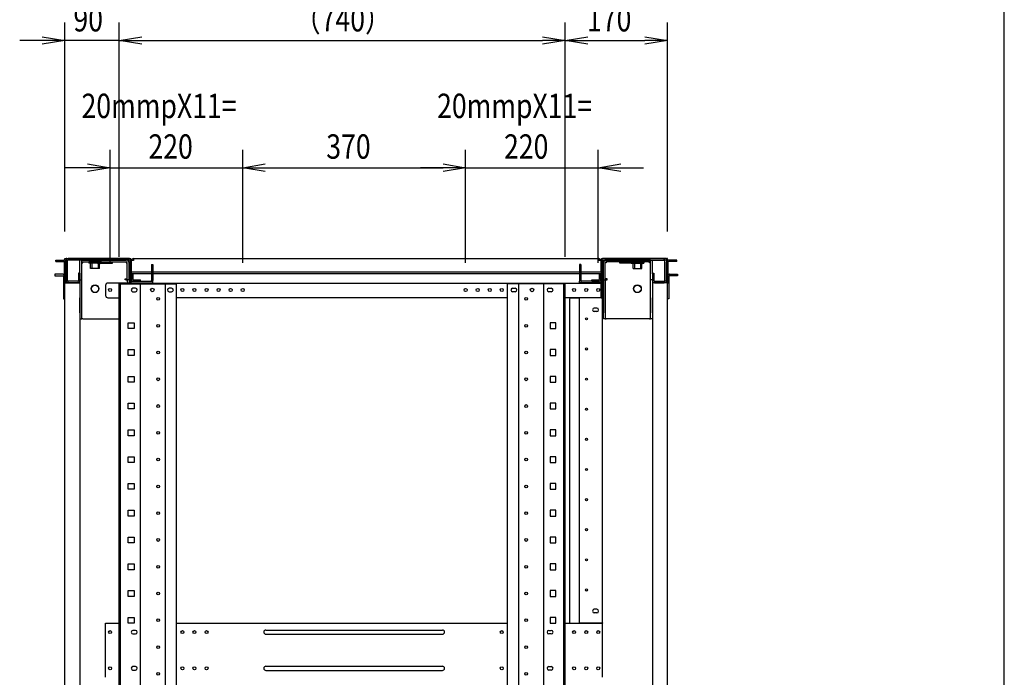
# Model space of a CAD drawing. Extents: x -236959 to 25752, y -185266 to 18665.
# Drawn here: x -78261 to -76628, y -63089 to -61998 of the extents above; entities that cross this region are included whole.
import ezdxf

# ---------------------------------------------------------------- set-up
doc = ezdxf.new("R2010")
doc.units = 0
doc.header["$LTSCALE"] = 0.1
doc.layers.get('0').update_dxf_attribs({"linetype": 'CONTINUOUS'})
doc.styles.add('y-15', font='romans.shx', dxfattribs={"width": 0.8, "height": 40.5, "bigfont": 'BIGFONT.shx'})

msp = doc.modelspace()

# ---------------------------------------------------------------- linework, layer by layer
at = {"linetype": 'Continuous'}
msp.add_line((-76627.6, -65753), (-76627.6, -60213), dxfattribs=at)
for p, q in [((-78186.4, -62349.1), (-78186.4, -62002)), ((-78096.4, -62391.1), (-78096.4, -62002)), ((-78096.4, -62391.1), (-78096.4, -62002)), ((-77356.4, -62391.1), (-77356.4, -62002)), ((-77356.4, -62391.1), (-77356.4, -62002)), ((-77186.4, -62349.1), (-77186.4, -62002)), ((-78223.9, -62032), (-78261.4, -62032)), ((-78096.4, -62032), (-78186.4, -62032)), ((-78058.9, -62032), (-78021.4, -62032)), ((-78058.9, -62032), (-77393.9, -62032)), ((-77318.9, -62032), (-77223.9, -62032)), ((-78111.4, -62401.1), (-78111.4, -62213.3)), ((-77891.4, -62401.1), (-77891.4, -62213.3)), ((-77891.4, -62401.1), (-77891.4, -62213.3)), ((-77521.4, -62401.1), (-77521.4, -62213.3)), ((-77521.4, -62401.1), (-77521.4, -62213.3)), ((-77301.4, -62401.1), (-77301.4, -62213.3)), ((-78148.9, -62243.3), (-78186.4, -62243.3)), ((-78111.4, -62243.3), (-77891.4, -62243.3)), ((-77853.9, -62243.3), (-77558.9, -62243.3)), ((-77853.9, -62243.3), (-77816.4, -62243.3)), ((-77558.9, -62243.3), (-77596.4, -62243.3)), ((-77521.4, -62243.3), (-77301.4, -62243.3)), ((-77263.9, -62243.3), (-77226.4, -62243.3)), ((-78186.4, -62396.1), (-78186.4, -62394.1)), ((-78186.4, -62394.1), (-78184.4, -62394.1)), ((-78186.4, -62396.1), (-78186.4, -62434.1)), ((-78183.4, -62394.1), (-78184.4, -62394.1)), ((-78184.4, -62394.1), (-78184.4, -62396.1)), ((-78184.4, -62396.1), (-78184.4, -62434.1)), ((-78183.4, -62394.1), (-78078.4, -62394.1)), ((-78079.9, -62394.1), (-78181, -62394.1)), ((-78181, -62396.4), (-78181, -62394.1)), ((-78076.4, -62396.1), (-78076.4, -62432.1)), ((-78072.5, -62394.1), (-78072.5, -62397.5)), ((-78072.5, -62394.1), (-77300.4, -62394.1)), ((-77300.4, -62394.1), (-77300.4, -62397.5)), ((-77296.4, -62396.1), (-77296.4, -62432.1)), ((-77189.4, -62394.1), (-77294.4, -62394.1)), ((-77293, -62394.1), (-77191.9, -62394.1)), ((-77191.9, -62396.4), (-77191.9, -62394.1)), ((-77189.4, -62394.1), (-77188.4, -62394.1)), ((-77188.4, -62394.1), (-77188.4, -62396.1)), ((-77186.4, -62394.1), (-77188.4, -62394.1)), ((-77188.4, -62396.1), (-77188.4, -62434.1)), ((-77186.4, -62396.1), (-77186.4, -62394.1)), ((-77186.4, -62396.1), (-77186.4, -62434.1)), ((-78201.7, -62396.8), (-78188.4, -62396.8)), ((-78201.7, -62399.1), (-78201.7, -62396.8)), ((-78201.7, -62399.1), (-78188.4, -62399.1)), ((-78187.2, -62434.1), (-78187.2, -62400.2)), ((-78184.9, -62434.1), (-78184.9, -62400.2)), ((-78184.4, -62397.5), (-78184.4, -62430.6)), ((-78182.1, -62430.6), (-78182.1, -62397.5)), ((-78079.9, -62396.4), (-78181, -62396.4)), ((-78161.4, -62419.4), (-78161.4, -62396.4)), ((-78158.2, -62396.4), (-78161.4, -62396.4)), ((-78158.2, -62419.4), (-78158.2, -62396.4)), ((-78158.2, -62401.2), (-78156.6, -62401.2)), ((-78158.1, -62399.6), (-78158.1, -62396.4)), ((-78158.1, -62396.4), (-78084.7, -62396.4)), ((-78158.1, -62399.6), (-78084.7, -62399.6)), ((-78156.6, -62401.2), (-78156.6, -62399.6)), ((-78125.9, -62399.6), (-78146.9, -62399.6)), ((-78146.9, -62399.6), (-78146.9, -62401.6)), ((-78125.9, -62401.6), (-78146.9, -62401.6)), ((-78128.9, -62398.4), (-78143.9, -62398.4)), ((-78143.9, -62398.4), (-78143.9, -62399.6)), ((-78143.7, -62410.6), (-78143.7, -62403.1)), ((-78129.2, -62410.6), (-78143.7, -62410.6)), ((-78141.5, -62398.4), (-78141.5, -62410.6)), ((-78132.4, -62399.6), (-78132.4, -62401.2)), ((-78132.4, -62401.2), (-78132.4, -62401.4)), ((-78132.4, -62401.4), (-78107.4, -62401.4)), ((-78131.4, -62398.4), (-78131.4, -62410.6)), ((-78129.2, -62410.6), (-78129.2, -62403.1)), ((-78128.9, -62398.4), (-78128.9, -62399.6)), ((-78125.9, -62399.6), (-78125.9, -62401.6)), ((-78107.4, -62401.2), (-78107.4, -62399.6)), ((-78107.4, -62401.4), (-78107.4, -62401.2)), ((-78084.7, -62399.6), (-78084.7, -62401.2)), ((-78084.7, -62401.2), (-78083.1, -62401.2)), ((-78083.1, -62429.4), (-78083.1, -62401.2)), ((-78079.9, -62429.4), (-78079.9, -62401.2)), ((-78078.7, -62397.5), (-78078.7, -62430.6)), ((-78076.4, -62397.5), (-78076.4, -62430.6)), ((-78076.4, -62397.5), (-78076.4, -62415.6)), ((-78072.5, -62397.5), (-78076.4, -62397.5)), ((-78042.7, -62404.1), (-78042.7, -62419.1)), ((-78042.7, -62404.1), (-78040.4, -62404.1)), ((-78040.4, -62404.1), (-78040.4, -62419.1)), ((-77330.1, -62404.1), (-77332.4, -62404.1)), ((-77332.4, -62404.1), (-77332.4, -62419.1)), ((-77330.1, -62404.1), (-77330.1, -62419.1)), ((-77296.4, -62397.5), (-77300.4, -62397.5)), ((-77296.4, -62397.5), (-77296.4, -62430.6)), ((-77296.4, -62415.6), (-77296.4, -62397.5)), ((-77294.1, -62397.5), (-77294.1, -62430.6)), ((-77293, -62396.4), (-77191.9, -62396.4)), ((-77292.9, -62429.4), (-77292.9, -62401.2)), ((-77288.1, -62401.2), (-77289.7, -62401.2)), ((-77289.7, -62429.4), (-77289.7, -62401.2)), ((-77214.7, -62396.4), (-77288.1, -62396.4)), ((-77288.1, -62399.6), (-77288.1, -62401.2)), ((-77214.7, -62399.6), (-77288.1, -62399.6)), ((-77265.4, -62401.2), (-77265.4, -62399.6)), ((-77265.4, -62401.4), (-77265.4, -62401.2)), ((-77240.4, -62401.4), (-77265.4, -62401.4)), ((-77246.9, -62399.6), (-77225.9, -62399.6)), ((-77246.9, -62399.6), (-77246.9, -62401.6)), ((-77246.9, -62401.6), (-77225.9, -62401.6)), ((-77243.9, -62398.4), (-77228.9, -62398.4)), ((-77243.9, -62398.4), (-77243.9, -62399.6)), ((-77243.7, -62410.6), (-77243.7, -62403.1)), ((-77243.7, -62410.6), (-77229.2, -62410.6)), ((-77241.5, -62398.4), (-77241.5, -62410.6)), ((-77240.4, -62399.6), (-77240.4, -62401.2)), ((-77240.4, -62401.2), (-77240.4, -62401.4)), ((-77231.4, -62398.4), (-77231.4, -62410.6)), ((-77229.2, -62410.6), (-77229.2, -62403.1)), ((-77228.9, -62398.4), (-77228.9, -62399.6)), ((-77225.9, -62399.6), (-77225.9, -62401.6)), ((-77216.2, -62401.2), (-77216.2, -62399.6)), ((-77214.6, -62401.2), (-77216.2, -62401.2)), ((-77214.7, -62399.6), (-77214.7, -62396.4)), ((-77214.6, -62419.4), (-77214.6, -62396.4)), ((-77214.6, -62396.4), (-77211.4, -62396.4)), ((-77211.4, -62419.4), (-77211.4, -62396.4)), ((-77190.7, -62430.6), (-77190.7, -62397.5)), ((-77188.4, -62397.5), (-77188.4, -62430.6)), ((-77187.9, -62434.1), (-77187.9, -62400.2)), ((-77185.6, -62434.1), (-77185.6, -62400.2)), ((-77171.1, -62396.8), (-77184.5, -62396.8)), ((-77171.1, -62399.1), (-77184.5, -62399.1)), ((-77171.1, -62399.1), (-77171.1, -62396.8)), ((-78203.2, -62420.1), (-78203.2, -62422.4)), ((-78190.4, -62420.1), (-78203.2, -62420.1)), ((-78203.2, -62422.4), (-78190.4, -62422.4)), ((-78189.9, -62420.1), (-78190.4, -62420.1)), ((-78190.4, -62422.4), (-78189.9, -62422.4)), ((-78188.7, -62423.5), (-78188.7, -62460.6)), ((-78163.7, -62418.1), (-78163.7, -62430.6)), ((-78161.4, -62418.1), (-78163.7, -62418.1)), ((-78161.4, -62418.1), (-78161.4, -62430.6)), ((-78161.4, -62419.4), (-78161.4, -62429.4)), ((-78158.2, -62429.4), (-78158.2, -62419.4)), ((-78086.3, -62429.5), (-78086.3, -62427.9)), ((-78086.3, -62427.9), (-78083.1, -62427.9)), ((-77294.4, -62416.8), (-78078.4, -62416.8)), ((-78078.4, -62416.8), (-78078.4, -62419.1)), ((-77294.4, -62419.1), (-78078.4, -62419.1)), ((-78076.4, -62415.6), (-78076.4, -62416.8)), ((-78076.4, -62434.6), (-78076.4, -62419.1)), ((-78075.9, -62419.1), (-78075.9, -62428.3)), ((-78073.6, -62419.1), (-78073.6, -62428.3)), ((-78042.7, -62419.1), (-78042.7, -62430.6)), ((-78042.7, -62419.1), (-78040.4, -62419.1)), ((-78040.4, -62419.1), (-78040.4, -62430.6)), ((-77332.4, -62419.1), (-77332.4, -62430.6)), ((-77330.1, -62419.1), (-77332.4, -62419.1)), ((-77330.1, -62419.1), (-77330.1, -62430.6)), ((-77299.2, -62428.3), (-77299.2, -62419.1)), ((-77296.9, -62428.3), (-77296.9, -62419.1)), ((-77296.4, -62416.8), (-77296.4, -62415.6)), ((-77296.4, -62419.1), (-77296.4, -62434.6)), ((-77294.4, -62416.8), (-77294.4, -62419.1)), ((-77286.5, -62427.9), (-77289.7, -62427.9)), ((-77286.5, -62429.5), (-77286.5, -62427.9)), ((-77214.6, -62429.4), (-77214.6, -62419.4)), ((-77211.4, -62418.1), (-77209.1, -62418.1)), ((-77211.4, -62418.1), (-77211.4, -62430.6)), ((-77211.4, -62419.4), (-77211.4, -62429.4)), ((-77209.1, -62418.1), (-77209.1, -62430.6)), ((-77184.1, -62423.5), (-77184.1, -62460.6)), ((-77183, -62420.1), (-77182.4, -62420.1)), ((-77182.4, -62422.4), (-77183, -62422.4)), ((-77182.4, -62420.1), (-77169.6, -62420.1)), ((-77169.6, -62422.4), (-77182.4, -62422.4)), ((-77169.6, -62420.1), (-77169.6, -62422.4)), ((-78186.4, -62434.1), (-78187.2, -62434.1)), ((-78186.4, -62460.6), (-78186.4, -62434.1)), ((-78186.4, -62434.1), (-78184.9, -62434.1)), ((-78186.4, -62434.1), (-78183.4, -62434.1)), ((-78186.4, -64554.1), (-78186.4, -62434.1)), ((-78183.4, -62434.1), (-78164.4, -62434.1)), ((-78164.9, -62431.8), (-78181, -62431.8)), ((-78181, -62434.1), (-78181, -62431.8)), ((-78164.9, -62434.1), (-78181, -62434.1)), ((-78164.4, -62434.1), (-78161.4, -62434.1)), ((-78161.4, -62429.4), (-78161.4, -62459.4)), ((-78161.4, -62429.4), (-78158.2, -62429.4)), ((-78161.4, -62434.1), (-78161.4, -64554.1)), ((-78158.2, -62459.4), (-78158.2, -62429.4)), ((-78118.9, -62438.6), (-78118.9, -62455.1)), ((-78084.7, -62434.6), (-78114.9, -62434.6)), ((-78096.4, -64554.1), (-78096.4, -62436.1)), ((-78096.4, -62436.1), (-78001, -62436.1)), ((-78094.1, -64554.1), (-78094.1, -62436.1)), ((-78084.7, -62429.5), (-78086.3, -62429.5)), ((-78084.7, -62429.5), (-78083.1, -62429.5)), ((-78084.7, -62434.6), (-78079.9, -62434.6)), ((-78079.9, -62429.4), (-78083.1, -62429.4)), ((-78083.1, -62429.5), (-78083.1, -62434.6)), ((-78079.9, -62429.5), (-78083.1, -62429.5)), ((-78080.4, -62433.1), (-78080.4, -62434.1)), ((-78077.4, -62433.1), (-78080.4, -62433.1)), ((-78080.4, -62434.1), (-78079.4, -62434.1)), ((-78079.9, -62429.5), (-78079.9, -62434.6)), ((-78079.9, -62436.1), (-78079.9, -62434.6)), ((-78078.4, -62434.1), (-78079.4, -62434.1)), ((-78078.4, -62436.1), (-78078.4, -62434.1)), ((-78076.4, -62434.1), (-78078.4, -62434.1)), ((-78076.4, -62436.1), (-78076.4, -62434.1)), ((-78076.4, -62434.6), (-77296.4, -62434.6)), ((-78076.4, -62436.1), (-78076.4, -62434.6)), ((-78075.3, -62431.8), (-78040.4, -62431.8)), ((-78075.3, -62434.1), (-78040.4, -62434.1)), ((-78069.4, -62443.1), (-78073.4, -62443.1)), ((-78072.5, -62429.5), (-78060.9, -62429.5)), ((-78072.5, -62431.8), (-78060.9, -62431.8)), ((-78061.2, -64554.1), (-78061.2, -62436.1)), ((-78060.9, -62431.8), (-78060.9, -62429.5)), ((-78040.4, -62434.1), (-78040.4, -62431.8)), ((-78019.7, -64554.1), (-78019.7, -62436.1)), ((-78009.4, -62443.1), (-78013.4, -62443.1)), ((-78001, -64554.1), (-78001, -62436.1)), ((-77451.8, -64554.1), (-77451.8, -62436.1)), ((-77356.4, -62436.1), (-77451.8, -62436.1)), ((-77443.4, -62443.1), (-77439.4, -62443.1)), ((-77433.1, -64554.1), (-77433.1, -62436.1)), ((-77391.6, -64554.1), (-77391.6, -62436.1)), ((-77383.4, -62443.1), (-77379.4, -62443.1)), ((-77358.7, -64554.1), (-77358.7, -62436.1)), ((-77356.4, -64554.1), (-77356.4, -62436.1)), ((-77332.4, -62434.1), (-77332.4, -62431.8)), ((-77297.6, -62431.8), (-77332.4, -62431.8)), ((-77297.6, -62434.1), (-77332.4, -62434.1)), ((-77311.9, -62431.8), (-77311.9, -62429.5)), ((-77311.9, -62429.5), (-77300.4, -62429.5)), ((-77311.9, -62431.8), (-77300.4, -62431.8)), ((-77296.4, -62459.1), (-77296.4, -62434.1)), ((-77296.4, -62434.1), (-77294.4, -62434.1)), ((-77296.4, -62434.6), (-77296.4, -62455.6)), ((-77295.4, -62433.1), (-77292.4, -62433.1)), ((-77294.4, -62434.1), (-77293.4, -62434.1)), ((-77294.4, -62459.1), (-77294.4, -62434.1)), ((-77292.4, -62434.1), (-77293.4, -62434.1)), ((-77292.9, -62429.4), (-77289.7, -62429.4)), ((-77292.9, -62429.5), (-77292.9, -62434.6)), ((-77292.9, -62429.5), (-77289.7, -62429.5)), ((-77292.9, -62434.6), (-77292.9, -62484.1)), ((-77292.4, -62433.1), (-77292.4, -62434.1)), ((-77288.1, -62429.5), (-77289.7, -62429.5)), ((-77289.7, -62429.5), (-77289.7, -62434.6)), ((-77289.7, -62434.6), (-77289.7, -62484.1)), ((-77288.1, -62429.5), (-77286.5, -62429.5)), ((-77214.6, -62459.4), (-77214.6, -62429.4)), ((-77211.4, -62429.4), (-77214.6, -62429.4)), ((-77211.4, -62429.4), (-77211.4, -62459.4)), ((-77208.4, -62434.1), (-77211.4, -62434.1)), ((-77211.4, -62434.1), (-77211.4, -64554.1)), ((-77189.4, -62434.1), (-77208.4, -62434.1)), ((-77208, -62431.8), (-77191.9, -62431.8)), ((-77208, -62434.1), (-77191.9, -62434.1)), ((-77191.9, -62434.1), (-77191.9, -62431.8)), ((-77186.4, -62434.1), (-77189.4, -62434.1)), ((-77186.4, -62434.1), (-77187.9, -62434.1)), ((-77186.4, -62460.6), (-77186.4, -62434.1)), ((-77186.4, -62434.1), (-77185.6, -62434.1)), ((-77186.4, -64554.1), (-77186.4, -62434.1)), ((-78188.7, -62460.6), (-78186.4, -62460.6)), ((-78161.4, -62484.1), (-78161.4, -62459.4)), ((-78158.2, -62484.1), (-78158.2, -62459.4)), ((-78114.9, -62459.1), (-78096.4, -62459.1)), ((-78073.4, -62449.1), (-78069.4, -62449.1)), ((-78013.4, -62449.1), (-78009.4, -62449.1)), ((-77451.8, -62459.1), (-78001, -62459.1)), ((-77439.4, -62449.1), (-77443.4, -62449.1)), ((-77379.4, -62449.1), (-77383.4, -62449.1)), ((-77296.4, -62459.1), (-77356.4, -62459.1)), ((-77348.4, -62999.1), (-77348.4, -62461.1)), ((-77346.4, -62459.1), (-77333.4, -62459.1)), ((-77333.4, -62459.1), (-77332.4, -62459.1)), ((-77329.4, -62459.1), (-77332.4, -62459.1)), ((-77332.4, -62998.7), (-77332.4, -62459.1)), ((-77297.4, -62459.1), (-77329.4, -62459.1)), ((-77294.4, -62459.1), (-77297.4, -62459.1)), ((-77296.4, -62455.6), (-77296.4, -62459.1)), ((-77296.4, -62456.8), (-77294.4, -62456.8)), ((-77296.4, -62459.1), (-77294.4, -62459.1)), ((-77294.4, -62459.1), (-77294.4, -62456.8)), ((-77294.4, -62998.7), (-77294.4, -62459.1)), ((-77214.6, -62484.1), (-77214.6, -62459.4)), ((-77211.4, -62484.1), (-77211.4, -62459.4)), ((-77184.1, -62460.6), (-77186.4, -62460.6)), ((-77303.9, -62476.1), (-77307.9, -62476.1)), ((-78161.4, -62484.1), (-78161.4, -62494.1)), ((-78161.4, -62494.1), (-78158.2, -62494.1)), ((-78158.2, -62494.1), (-78158.2, -62484.1)), ((-78156.6, -62494.1), (-78158.2, -62494.1)), ((-78156.6, -62494.1), (-78096.4, -62494.1)), ((-77303.9, -62482.1), (-77307.9, -62482.1)), ((-77292.9, -62494.1), (-77292.9, -62484.1)), ((-77289.7, -62494.1), (-77292.9, -62494.1)), ((-77289.7, -62484.1), (-77289.7, -62494.1)), ((-77289.7, -62494.1), (-77288.1, -62494.1)), ((-77216.2, -62494.1), (-77288.1, -62494.1)), ((-77216.2, -62494.1), (-77214.6, -62494.1)), ((-77214.6, -62494.1), (-77214.6, -62484.1)), ((-77211.4, -62494.1), (-77214.6, -62494.1)), ((-77211.4, -62484.1), (-77211.4, -62494.1)), ((-78081.3, -62500.6), (-78071.6, -62500.6)), ((-78081.3, -62510.3), (-78081.3, -62500.6)), ((-78071.6, -62510.3), (-78081.3, -62510.3)), ((-78071.6, -62500.6), (-78071.6, -62510.3)), ((-77371.6, -62500.6), (-77381.3, -62500.6)), ((-77381.3, -62500.6), (-77381.3, -62510.3)), ((-77381.3, -62510.3), (-77371.6, -62510.3)), ((-77371.6, -62510.3), (-77371.6, -62500.6)), ((-78081.3, -62545.1), (-78071.6, -62545.1)), ((-78081.3, -62554.8), (-78081.3, -62545.1)), ((-78071.6, -62554.8), (-78081.3, -62554.8)), ((-78071.6, -62545.1), (-78071.6, -62554.8)), ((-77371.6, -62545.1), (-77381.3, -62545.1)), ((-77381.3, -62545.1), (-77381.3, -62554.8)), ((-77381.3, -62554.8), (-77371.6, -62554.8)), ((-77371.6, -62554.8), (-77371.6, -62545.1)), ((-78081.3, -62589.5), (-78071.6, -62589.5)), ((-78081.3, -62599.2), (-78081.3, -62589.5)), ((-78071.6, -62589.5), (-78071.6, -62599.2)), ((-77371.6, -62589.5), (-77381.3, -62589.5)), ((-77381.3, -62589.5), (-77381.3, -62599.2)), ((-77371.6, -62599.2), (-77371.6, -62589.5)), ((-78071.6, -62599.2), (-78081.3, -62599.2)), ((-77381.3, -62599.2), (-77371.6, -62599.2)), ((-78081.3, -62634), (-78071.6, -62634)), ((-78081.3, -62643.7), (-78081.3, -62634)), ((-78071.6, -62634), (-78071.6, -62643.7)), ((-77371.6, -62634), (-77381.3, -62634)), ((-77381.3, -62634), (-77381.3, -62643.7)), ((-77371.6, -62643.7), (-77371.6, -62634)), ((-78071.6, -62643.7), (-78081.3, -62643.7)), ((-77381.3, -62643.7), (-77371.6, -62643.7)), ((-78081.3, -62678.4), (-78071.6, -62678.4)), ((-78081.3, -62688.1), (-78081.3, -62678.4)), ((-78071.6, -62688.1), (-78081.3, -62688.1)), ((-78071.6, -62678.4), (-78071.6, -62688.1)), ((-77371.6, -62678.4), (-77381.3, -62678.4)), ((-77381.3, -62678.4), (-77381.3, -62688.1)), ((-77381.3, -62688.1), (-77371.6, -62688.1)), ((-77371.6, -62688.1), (-77371.6, -62678.4)), ((-78081.3, -62722.9), (-78071.6, -62722.9)), ((-78081.3, -62732.6), (-78081.3, -62722.9)), ((-78071.6, -62722.9), (-78071.6, -62732.6)), ((-77371.6, -62722.9), (-77381.3, -62722.9)), ((-77381.3, -62722.9), (-77381.3, -62732.6)), ((-77371.6, -62732.6), (-77371.6, -62722.9)), ((-78071.6, -62732.6), (-78081.3, -62732.6)), ((-77381.3, -62732.6), (-77371.6, -62732.6)), ((-78081.3, -62767.3), (-78071.6, -62767.3)), ((-78081.3, -62777), (-78081.3, -62767.3)), ((-78071.6, -62767.3), (-78071.6, -62777)), ((-77371.6, -62767.3), (-77381.3, -62767.3)), ((-77381.3, -62767.3), (-77381.3, -62777)), ((-77371.6, -62777), (-77371.6, -62767.3)), ((-78071.6, -62777), (-78081.3, -62777)), ((-77381.3, -62777), (-77371.6, -62777)), ((-78081.3, -62811.8), (-78071.6, -62811.8)), ((-78081.3, -62821.5), (-78081.3, -62811.8)), ((-78071.6, -62811.8), (-78071.6, -62821.5)), ((-77371.6, -62811.8), (-77381.3, -62811.8)), ((-77381.3, -62811.8), (-77381.3, -62821.5)), ((-77371.6, -62821.5), (-77371.6, -62811.8)), ((-78071.6, -62821.5), (-78081.3, -62821.5)), ((-77381.3, -62821.5), (-77371.6, -62821.5)), ((-78081.3, -62856.2), (-78071.6, -62856.2)), ((-78081.3, -62865.9), (-78081.3, -62856.2)), ((-78071.6, -62865.9), (-78081.3, -62865.9)), ((-78071.6, -62856.2), (-78071.6, -62865.9)), ((-77371.6, -62856.2), (-77381.3, -62856.2)), ((-77381.3, -62856.2), (-77381.3, -62865.9)), ((-77381.3, -62865.9), (-77371.6, -62865.9)), ((-77371.6, -62865.9), (-77371.6, -62856.2)), ((-78081.3, -62900.7), (-78071.6, -62900.7)), ((-78081.3, -62910.4), (-78081.3, -62900.7)), ((-78071.6, -62900.7), (-78071.6, -62910.4)), ((-77371.6, -62900.7), (-77381.3, -62900.7)), ((-77381.3, -62900.7), (-77381.3, -62910.4)), ((-77371.6, -62910.4), (-77371.6, -62900.7)), ((-78071.6, -62910.4), (-78081.3, -62910.4)), ((-77381.3, -62910.4), (-77371.6, -62910.4)), ((-78081.3, -62945.1), (-78071.6, -62945.1)), ((-78081.3, -62954.8), (-78081.3, -62945.1)), ((-78071.6, -62945.1), (-78071.6, -62954.8)), ((-77371.6, -62945.1), (-77381.3, -62945.1)), ((-77381.3, -62945.1), (-77381.3, -62954.8)), ((-77371.6, -62954.8), (-77371.6, -62945.1)), ((-78071.6, -62954.8), (-78081.3, -62954.8)), ((-77381.3, -62954.8), (-77371.6, -62954.8)), ((-77303.9, -62976.1), (-77307.9, -62976.1)), ((-77303.9, -62982.1), (-77307.9, -62982.1)), ((-78118.9, -63089.1), (-78118.9, -62999.1)), ((-78118.9, -62999.1), (-78096.4, -62999.1)), ((-78081.3, -62989.6), (-78071.6, -62989.6)), ((-78081.3, -62999.3), (-78081.3, -62989.6)), ((-78071.6, -62999.3), (-78081.3, -62999.3)), ((-78071.6, -62989.6), (-78071.6, -62999.3)), ((-78001, -62999.1), (-77451.8, -62999.1)), ((-77371.6, -62989.6), (-77381.3, -62989.6)), ((-77381.3, -62989.6), (-77381.3, -62999.3)), ((-77381.3, -62999.3), (-77371.6, -62999.3)), ((-77371.6, -62999.3), (-77371.6, -62989.6)), ((-77356.4, -62999.1), (-77294.4, -62999.1)), ((-77332.4, -62999.1), (-77332.4, -62998.7)), ((-77332.4, -62998.7), (-77329.4, -62998.7)), ((-77330.4, -62999.1), (-77330.4, -62998.7)), ((-77329.4, -62998.7), (-77297.4, -62998.7)), ((-77297.4, -62998.7), (-77294.4, -62998.7)), ((-77296.4, -62999.1), (-77296.4, -62998.7)), ((-77294.4, -62998.7), (-77294.4, -62999.1)), ((-77294.4, -63089.1), (-77294.4, -62999.1)), ((-78069.4, -63011.1), (-78073.4, -63011.1)), ((-78073.4, -63017.1), (-78069.4, -63017.1)), ((-77852.9, -63010.6), (-77559.9, -63010.6)), ((-77383.4, -63011.1), (-77379.4, -63011.1)), ((-77379.4, -63017.1), (-77383.4, -63017.1)), ((-77852.9, -63017.6), (-77559.9, -63017.6)), ((-78069.4, -63071.1), (-78073.4, -63071.1)), ((-78073.4, -63077.1), (-78069.4, -63077.1)), ((-77852.9, -63070.6), (-77559.9, -63070.6)), ((-77852.9, -63077.6), (-77559.9, -63077.6)), ((-77383.4, -63071.1), (-77379.4, -63071.1)), ((-77379.4, -63077.1), (-77383.4, -63077.1))]:
    msp.add_line(p, q)
at = {"linetype": 'ByBlock'}
for p, q in [((-78223.9, -62025.8), (-78186.4, -62032)), ((-78186.4, -62032), (-78223.9, -62038.3)), ((-78186.4, -62032), (-78223.9, -62032)), ((-78096.4, -62032), (-78058.9, -62025.8)), ((-78096.4, -62032), (-78058.9, -62025.8)), ((-78058.9, -62038.3), (-78096.4, -62032)), ((-78096.4, -62032), (-78058.9, -62032)), ((-78058.9, -62038.3), (-78096.4, -62032)), ((-78096.4, -62032), (-78058.9, -62032)), ((-77393.9, -62025.8), (-77356.4, -62032)), ((-77356.4, -62032), (-77393.9, -62038.3)), ((-77356.4, -62032), (-77393.9, -62032)), ((-77356.4, -62032), (-77318.9, -62025.8)), ((-77318.9, -62038.3), (-77356.4, -62032)), ((-77356.4, -62032), (-77318.9, -62032)), ((-77223.9, -62025.8), (-77186.4, -62032)), ((-77186.4, -62032), (-77223.9, -62038.3)), ((-77186.4, -62032), (-77223.9, -62032)), ((-78148.9, -62237), (-78111.4, -62243.3)), ((-78111.4, -62243.3), (-78148.9, -62249.5)), ((-78111.4, -62243.3), (-78148.9, -62243.3)), ((-77891.4, -62243.3), (-77853.9, -62237)), ((-77891.4, -62243.3), (-77853.9, -62237)), ((-77853.9, -62249.5), (-77891.4, -62243.3)), ((-77891.4, -62243.3), (-77853.9, -62243.3)), ((-77853.9, -62249.5), (-77891.4, -62243.3)), ((-77891.4, -62243.3), (-77853.9, -62243.3)), ((-77558.9, -62237), (-77521.4, -62243.3)), ((-77558.9, -62237), (-77521.4, -62243.3)), ((-77521.4, -62243.3), (-77558.9, -62249.5)), ((-77521.4, -62243.3), (-77558.9, -62243.3)), ((-77521.4, -62243.3), (-77558.9, -62249.5)), ((-77521.4, -62243.3), (-77558.9, -62243.3)), ((-77301.4, -62243.3), (-77263.9, -62237)), ((-77263.9, -62249.5), (-77301.4, -62243.3)), ((-77301.4, -62243.3), (-77263.9, -62243.3))]:
    msp.add_line(p, q, dxfattribs=at)
for centre, radius in [((-78136.4, -62444.1), 6.5), ((-78136.4, -62444.1), 6), ((-78111.4, -62446.1), 2.5), ((-78041.4, -62446.1), 3), ((-77991.4, -62446.1), 2.5), ((-77971.4, -62446.1), 2.5), ((-77951.4, -62446.1), 2.5), ((-77931.4, -62446.1), 2.5), ((-77911.4, -62446.1), 2.5), ((-77891.4, -62446.1), 2.5), ((-77521.4, -62446.1), 2.5), ((-77501.4, -62446.1), 2.5), ((-77481.4, -62446.1), 2.5), ((-77461.4, -62446.1), 2.5), ((-77411.4, -62446.1), 3), ((-77341.4, -62446.1), 2.5), ((-77321.4, -62446.1), 2.5), ((-77301.4, -62446.1), 2.5), ((-77236.4, -62444.1), 6.5), ((-77236.4, -62444.1), 6), ((-78031.7, -62461), 2.3), ((-77421.1, -62461), 2.3), ((-77320.9, -62494.1), 1.82), ((-78031.7, -62505.5), 2.3), ((-77421.1, -62505.5), 2.3), ((-77320.9, -62544.1), 1.82), ((-78031.7, -62549.9), 2.3), ((-77421.1, -62549.9), 2.3), ((-78031.7, -62594.4), 2.3), ((-77421.1, -62594.4), 2.3), ((-77320.9, -62594.1), 1.82), ((-78031.7, -62638.8), 2.3), ((-77421.1, -62638.8), 2.3), ((-77320.9, -62644.1), 1.82), ((-78031.7, -62683.3), 2.3), ((-77421.1, -62683.3), 2.3), ((-77320.9, -62694.1), 1.82), ((-78031.7, -62727.7), 2.3), ((-77421.1, -62727.7), 2.3), ((-77320.9, -62744.1), 1.82), ((-78031.7, -62772.2), 2.3), ((-77421.1, -62772.2), 2.3), ((-77320.9, -62794.1), 1.82), ((-78031.7, -62816.6), 2.3), ((-77421.1, -62816.6), 2.3), ((-77320.9, -62844.1), 1.82), ((-78031.7, -62861.1), 2.3), ((-77421.1, -62861.1), 2.3), ((-77320.9, -62894.1), 1.82), ((-78031.7, -62905.5), 2.3), ((-77421.1, -62905.5), 2.3), ((-78031.7, -62950), 2.3), ((-77421.1, -62950), 2.3), ((-77320.9, -62944.1), 1.82), ((-78031.7, -62994.4), 2.3), ((-77421.1, -62994.4), 2.3), ((-78111.4, -63014.1), 2.5), ((-77991.4, -63014.1), 2.5), ((-77971.4, -63014.1), 2.5), ((-77951.4, -63014.1), 2.5), ((-77461.4, -63014.1), 2.5), ((-77341.4, -63014.1), 2.5), ((-77321.4, -63014.1), 2.5), ((-77301.4, -63014.1), 2.5), ((-78031.7, -63038.9), 2.3), ((-77421.1, -63038.9), 2.3), ((-78111.4, -63074.1), 2.5), ((-78031.7, -63083.3), 2.3), ((-77991.4, -63074.1), 2.5), ((-77971.4, -63074.1), 2.5), ((-77951.4, -63074.1), 2.5), ((-77461.4, -63074.1), 2.5), ((-77421.1, -63083.3), 2.3), ((-77341.4, -63074.1), 2.5), ((-77321.4, -63074.1), 2.5), ((-77301.4, -63074.1), 2.5)]:
    msp.add_circle(centre, radius)
for centre, radius, start, end in [((-78181, -62397.5), 3.45, 90, 180), ((-78079.9, -62397.5), 3.45, 0, 90), ((-78078.4, -62396.1), 2, 0, 90), ((-78072.5, -62397.5), 3.45, 90, 180), ((-77300.4, -62397.5), 3.45, 0, 90), ((-77293, -62397.5), 3.45, 90, 180), ((-77294.4, -62396.1), 2, 90, 180), ((-77191.9, -62397.5), 3.45, 0, 90), ((-78188.4, -62400.2), 3.45, 55.5826, 90), ((-78188.4, -62400.2), 1.15, 0, 90), ((-78188.4, -62400.2), 3.45, 0, 55.5826), ((-78181, -62397.5), 1.15, 90, 180), ((-78145.2, -62403.1), 1.5, 0, 90), ((-78127.7, -62403.1), 1.5, 90, 180), ((-78084.7, -62401.2), 4.8, 0, 90), ((-78084.7, -62401.2), 1.6, 0, 90), ((-78079.9, -62397.5), 1.15, 0, 90), ((-78072.5, -62397.5), 1.15, 90, 180), ((-77300.4, -62397.5), 1.15, 0, 90), ((-77293, -62397.5), 1.15, 90, 180), ((-77288.1, -62401.2), 4.8, 90, 180), ((-77288.1, -62401.2), 1.6, 90, 180), ((-77245.2, -62403.1), 1.5, 0, 90), ((-77227.7, -62403.1), 1.5, 90, 180), ((-77191.9, -62397.5), 1.15, 0, 90), ((-77184.5, -62400.2), 3.45, 124.4174, 180), ((-77184.5, -62400.2), 3.45, 90, 124.4174), ((-77184.5, -62400.2), 1.15, 90, 180), ((-78189.9, -62423.5), 3.45, 70.5288, 90), ((-78189.9, -62423.5), 1.15, 0, 90), ((-78189.9, -62423.5), 3.45, 39.815, 70.5288), ((-78072.5, -62428.3), 3.45, 180, 270), ((-78072.5, -62428.3), 1.15, 180, 270), ((-77300.4, -62428.3), 1.15, 270, 0), ((-77300.4, -62428.3), 3.45, 270, 0), ((-77183, -62423.5), 3.45, 109.4712, 140.185), ((-77183, -62423.5), 3.45, 90, 109.4712), ((-77183, -62423.5), 1.15, 90, 180), ((-78181, -62430.6), 3.45, 180, 270), ((-78181, -62430.6), 1.15, 180, 270), ((-78164.9, -62430.6), 3.45, 270, 0), ((-78164.9, -62430.6), 1.15, 270, 0), ((-78114.9, -62438.6), 4, 90, 180), ((-78075.3, -62430.6), 3.45, 180, 270), ((-78077.4, -62432.1), 1, 270, 0), ((-78075.3, -62430.6), 1.15, 180, 270), ((-78073.4, -62446.1), 3, 90, 270), ((-78069.4, -62446.1), 3, 270, 90), ((-78043.9, -62430.6), 1.15, 270, 0), ((-78043.9, -62430.6), 3.45, 340.5288, 0), ((-78013.4, -62446.1), 3, 90, 270), ((-78009.4, -62446.1), 3, 270, 90), ((-77443.4, -62446.1), 3, 90, 270), ((-77439.4, -62446.1), 3, 270, 90), ((-77383.4, -62446.1), 3, 90, 270), ((-77379.4, -62446.1), 3, 270, 90), ((-77329, -62430.6), 3.45, 180, 199.4712), ((-77329, -62430.6), 1.15, 180, 270), ((-77297.6, -62430.6), 3.45, 270, 0), ((-77297.6, -62430.6), 1.15, 270, 0), ((-77295.4, -62432.1), 1, 180, 270), ((-77208, -62430.6), 3.45, 180, 270), ((-77208, -62430.6), 1.15, 180, 270), ((-77191.9, -62430.6), 1.15, 270, 0), ((-77191.9, -62430.6), 3.45, 270, 0), ((-78114.9, -62455.1), 4, 180, 270), ((-77346.4, -62461.1), 2, 90, 180), ((-77307.9, -62479.1), 3, 90, 270), ((-77303.9, -62479.1), 3, 270, 90), ((-77307.9, -62979.1), 3, 90, 270), ((-77303.9, -62979.1), 3, 270, 90), ((-78073.4, -63014.1), 3, 90, 270), ((-78069.4, -63014.1), 3, 270, 90), ((-77852.9, -63014.1), 3.5, 90, 270), ((-77559.9, -63014.1), 3.5, 270, 90), ((-77383.4, -63014.1), 3, 90, 270), ((-77379.4, -63014.1), 3, 270, 90), ((-78073.4, -63074.1), 3, 90, 270), ((-78069.4, -63074.1), 3, 270, 90), ((-77852.9, -63074.1), 3.5, 90, 270), ((-77559.9, -63074.1), 3.5, 270, 90), ((-77383.4, -63074.1), 3, 90, 270), ((-77379.4, -63074.1), 3, 270, 90)]:
    msp.add_arc(centre, radius, start, end)

# ---------------------------------------------------------------- texts
at = {"style": 'y-15', "width": 0.8}
for s, p in [('（740）', (-77806.2, -62017)), ('90', (-78172.3, -62017)), ('170', (-77320, -62017)), ('20mmpX11=', (-78158.8, -62160.8)), ('20mmpX11=', (-77568.8, -62160.8)), ('220', (-78047.7, -62228.3)), ('370', (-77752.7, -62228.3)), ('220', (-77457.7, -62228.3))]:
    msp.add_text(s, height=40.5, dxfattribs=at).set_placement(p)

doc.saveas('drawing.dxf')
